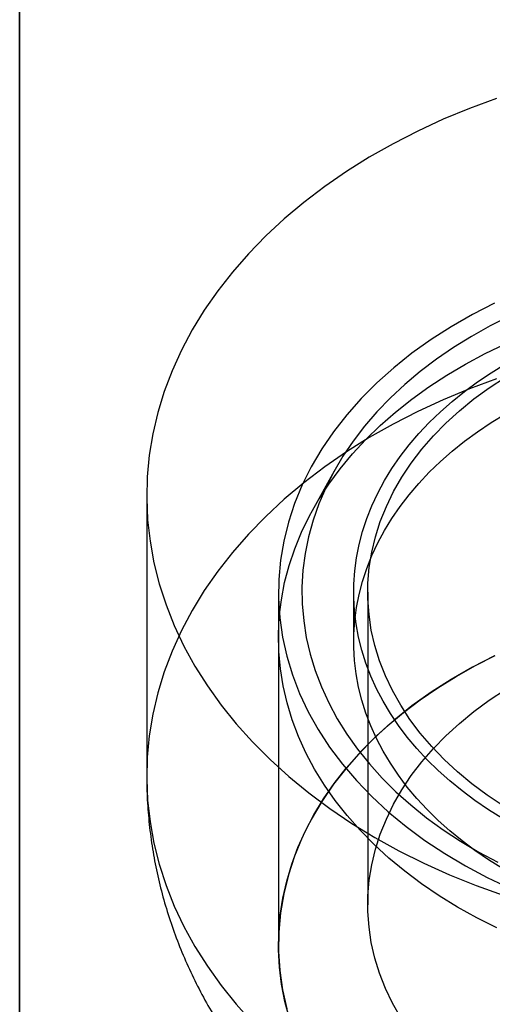
# Model space of a CAD drawing. Units: millimetres. Extents: x 17040 to 23129, y 28259 to 33197.
# Drawn here: x 20980 to 20990, y 31448 to 31469 of the extents above; entities that cross this region are included whole.
import ezdxf

# ---------------------------------------------------------------- set-up
doc = ezdxf.new("R2010")
doc.units = ezdxf.units.MM
doc.header["$LTSCALE"] = 200

msp = doc.modelspace()

# ---------------------------------------------------------------- linework, layer by layer
at = {"color": 7, "linetype": 'Continuous', "lineweight": 25}
for p, q in [((20980.185, 31186.692), (20980.185, 31583.766)), ((20980.185, 31583.766), (20980.185, 31246.692)), ((20980.185, 31187.727), (20980.185, 31581.535)), ((20980.185, 31581.535), (20980.185, 31244.621)), ((20980.185, 31206.362), (20980.185, 31541.382)), ((20980.185, 31541.382), (20980.185, 31207.351)), ((20980.185, 31207.398), (20980.185, 31539.152)), ((20980.185, 31539.152), (20980.185, 31205.281)), ((20986.871, 31458.912), (20986.406, 31458.069)), ((20982.885, 31458.389), (20982.885, 31452.429)), ((20985.685, 31456.338), (20985.685, 31448.843)), ((20987.285, 31456.338), (20987.285, 31455.278)), ((20987.585, 31456.338), (20987.585, 31449.694)), ((20985.685, 31455.367), (20985.685, 31448.843))]:
    msp.add_line(p, q, dxfattribs=at)
at = {"color": 7, "linetype": 'Continuous', "lineweight": 25, "flags": 128}
for points in [[(20990.324, 31466.831), (20989.749, 31466.619), (20989.19, 31466.388), (20988.648, 31466.137), (20988.123, 31465.869), (20987.618, 31465.582), (20987.133, 31465.279), (20986.669, 31464.959), (20986.228, 31464.623), (20985.81, 31464.273), (20985.418, 31463.909), (20985.05, 31463.532), (20984.709, 31463.142), (20984.396, 31462.742), (20984.11, 31462.331), (20983.853, 31461.91), (20983.625, 31461.481), (20983.427, 31461.045), (20983.259, 31460.603), (20983.122, 31460.155), (20983.016, 31459.704), (20982.941, 31459.249)], [(20990.279, 31462.477), (20989.81, 31462.238), (20989.36, 31461.98), (20988.931, 31461.706), (20988.524, 31461.415), (20988.14, 31461.109), (20987.78, 31460.788), (20987.446, 31460.454), (20987.139, 31460.107), (20986.859, 31459.749), (20986.608, 31459.381), (20986.385, 31459.003), (20986.192, 31458.617), (20986.03, 31458.225), (20985.898, 31457.826), (20985.798, 31457.423), (20985.729, 31457.017)], [(20990.598, 31462.203), (20990.185, 31461.995), (20989.788, 31461.773), (20989.407, 31461.537), (20989.043, 31461.288), (20988.698, 31461.025), (20988.372, 31460.751), (20988.066, 31460.466), (20987.781, 31460.17), (20987.517, 31459.864), (20987.275, 31459.549), (20987.057, 31459.225), (20986.862, 31458.895), (20986.691, 31458.558), (20986.544, 31458.215), (20986.422, 31457.867), (20986.325, 31457.515), (20986.253, 31457.161), (20986.207, 31456.804), (20986.187, 31456.446), (20986.192, 31456.088), (20986.223, 31455.73), (20986.279, 31455.374), (20986.361, 31455.021)], [(20985.869, 31453.983), (20985.785, 31454.346), (20985.727, 31454.711), (20985.693, 31455.077), (20985.686, 31455.444), (20985.704, 31455.811), (20985.748, 31456.177), (20985.818, 31456.541), (20985.912, 31456.903), (20986.032, 31457.26), (20986.177, 31457.613), (20986.347, 31457.96), (20986.54, 31458.301), (20986.757, 31458.634), (20986.997, 31458.96), (20987.26, 31459.277), (20987.544, 31459.584), (20987.849, 31459.881), (20988.175, 31460.167), (20988.521, 31460.442), (20988.885, 31460.703), (20989.267, 31460.952), (20989.666, 31461.187), (20990.082, 31461.408), (20990.512, 31461.614)], [(20990.451, 31451.526), (20990.151, 31451.712), (20989.864, 31451.909), (20989.589, 31452.114), (20989.328, 31452.327), (20989.08, 31452.549), (20988.847, 31452.778), (20988.628, 31453.014), (20988.425, 31453.257), (20988.237, 31453.507), (20988.066, 31453.762), (20987.91, 31454.022), (20987.772, 31454.287), (20987.65, 31454.556), (20987.545, 31454.828), (20987.458, 31455.104), (20987.389, 31455.382), (20987.337, 31455.662), (20987.303, 31455.943), (20987.287, 31456.226), (20987.289, 31456.508), (20987.308, 31456.79), (20987.346, 31457.071), (20987.401, 31457.351), (20987.475, 31457.629), (20987.565, 31457.904), (20987.673, 31458.176), (20987.798, 31458.444), (20987.94, 31458.708), (20988.099, 31458.967), (20988.274, 31459.221), (20988.465, 31459.469), (20988.671, 31459.711), (20988.893, 31459.946), (20989.129, 31460.173), (20989.379, 31460.393), (20989.643, 31460.605), (20989.921, 31460.808), (20990.211, 31461.003), (20990.513, 31461.188)], [(20990.324, 31460.87), (20989.749, 31460.659), (20989.19, 31460.427), (20988.648, 31460.177), (20988.123, 31459.908), (20987.618, 31459.622), (20987.133, 31459.318), (20986.669, 31458.999), (20986.228, 31458.663), (20985.81, 31458.313), (20985.418, 31457.949), (20985.05, 31457.571), (20984.709, 31457.182), (20984.396, 31456.781), (20984.11, 31456.37), (20983.853, 31455.95), (20983.625, 31455.521), (20983.427, 31455.085), (20983.259, 31454.643), (20983.122, 31454.195), (20983.016, 31453.743), (20982.941, 31453.288)], [(20987.736, 31455.205), (20987.661, 31455.533), (20987.612, 31455.863), (20987.588, 31456.195), (20987.59, 31456.527), (20987.617, 31456.859), (20987.67, 31457.189), (20987.748, 31457.517), (20987.852, 31457.841), (20987.98, 31458.16), (20988.133, 31458.474), (20988.31, 31458.782), (20988.511, 31459.082), (20988.734, 31459.375), (20988.98, 31459.658), (20989.247, 31459.931), (20989.535, 31460.194), (20989.843, 31460.445), (20990.169, 31460.684), (20990.514, 31460.909)], [(20990.451, 31450.465), (20990.151, 31450.652), (20989.864, 31450.848), (20989.589, 31451.053), (20989.328, 31451.266), (20989.08, 31451.488), (20988.847, 31451.717), (20988.628, 31451.954), (20988.425, 31452.197), (20988.237, 31452.446), (20988.066, 31452.701), (20987.91, 31452.961), (20987.772, 31453.226), (20987.65, 31453.495), (20987.545, 31453.768), (20987.458, 31454.043), (20987.389, 31454.321), (20987.337, 31454.601), (20987.303, 31454.883), (20987.287, 31455.165), (20987.289, 31455.447), (20987.308, 31455.729), (20987.346, 31456.011), (20987.401, 31456.29), (20987.475, 31456.568), (20987.565, 31456.843), (20987.673, 31457.115), (20987.798, 31457.383), (20987.94, 31457.647), (20988.099, 31457.906), (20988.274, 31458.16), (20988.465, 31458.408), (20988.671, 31458.65), (20988.893, 31458.885), (20989.129, 31459.113), (20989.379, 31459.333), (20989.643, 31459.545), (20989.921, 31459.748), (20990.211, 31459.942), (20990.513, 31460.127)], [(20982.941, 31459.249), (20982.898, 31458.792), (20982.886, 31458.334), (20982.905, 31457.876), (20982.956, 31457.419), (20983.039, 31456.965), (20983.152, 31456.514), (20983.297, 31456.068), (20983.472, 31455.627), (20983.677, 31455.192), (20983.912, 31454.765), (20984.176, 31454.347), (20984.469, 31453.938), (20984.789, 31453.54), (20985.137, 31453.154), (20985.51, 31452.78), (20985.909, 31452.419), (20986.332, 31452.072), (20986.779, 31451.74), (20987.248, 31451.424), (20987.738, 31451.125), (20988.248, 31450.843), (20988.777, 31450.578), (20989.324, 31450.333), (20989.887, 31450.106), (20990.464, 31449.899)], [(20985.729, 31457.017), (20985.692, 31456.609), (20985.687, 31456.2), (20985.714, 31455.791), (20985.773, 31455.384), (20985.863, 31454.98), (20985.984, 31454.58), (20986.137, 31454.185), (20986.32, 31453.797), (20986.533, 31453.416), (20986.775, 31453.045), (20987.046, 31452.683), (20987.345, 31452.333), (20987.67, 31451.994), (20988.022, 31451.669), (20988.398, 31451.358), (20988.797, 31451.063), (20989.22, 31450.783), (20989.663, 31450.52), (20990.126, 31450.275), (20990.608, 31450.048)], [(20990.465, 31451.798), (20990.123, 31452.025), (20989.799, 31452.266), (20989.494, 31452.518), (20989.209, 31452.783), (20988.945, 31453.057), (20988.702, 31453.342), (20988.482, 31453.635), (20988.285, 31453.937), (20988.111, 31454.245), (20987.961, 31454.56), (20987.836, 31454.88), (20987.736, 31455.205)], [(20985.921, 31447.279), (20985.824, 31447.64), (20985.753, 31448.004), (20985.707, 31448.37), (20985.687, 31448.737), (20985.692, 31449.104), (20985.723, 31449.471), (20985.78, 31449.836), (20985.862, 31450.198), (20985.969, 31450.558), (20986.102, 31450.913), (20986.259, 31451.263), (20986.44, 31451.607), (20986.646, 31451.945), (20986.874, 31452.274), (20987.126, 31452.596), (20987.399, 31452.908), (20987.694, 31453.21), (20988.01, 31453.502), (20988.346, 31453.782), (20988.701, 31454.05), (20989.074, 31454.306), (20989.465, 31454.548), (20989.872, 31454.776), (20990.295, 31454.989)], [(20990.279, 31454.982), (20989.81, 31454.742), (20989.36, 31454.485), (20988.931, 31454.21), (20988.524, 31453.92), (20988.14, 31453.614), (20987.78, 31453.293), (20987.446, 31452.959), (20987.139, 31452.612), (20986.859, 31452.254), (20986.608, 31451.886), (20986.385, 31451.508), (20986.192, 31451.122), (20986.03, 31450.729), (20985.898, 31450.331), (20985.798, 31449.928), (20985.729, 31449.522)], [(20986.361, 31455.021), (20986.468, 31454.67), (20986.6, 31454.324), (20986.756, 31453.984), (20986.937, 31453.649), (20987.141, 31453.321), (20987.369, 31453.001), (20987.619, 31452.69), (20987.892, 31452.388), (20988.185, 31452.096), (20988.5, 31451.815), (20988.833, 31451.545), (20989.186, 31451.288), (20989.557, 31451.044), (20989.945, 31450.813), (20990.348, 31450.597)], [(20987.736, 31448.561), (20987.661, 31448.889), (20987.612, 31449.219), (20987.588, 31449.551), (20987.59, 31449.883), (20987.617, 31450.215), (20987.67, 31450.545), (20987.748, 31450.873), (20987.852, 31451.197), (20987.98, 31451.516), (20988.133, 31451.83), (20988.31, 31452.138), (20988.511, 31452.439), (20988.734, 31452.731), (20988.98, 31453.014), (20989.247, 31453.287), (20989.535, 31453.55), (20989.843, 31453.801), (20990.169, 31454.04), (20990.514, 31454.266)], [(20990.328, 31449.205), (20989.905, 31449.417), (20989.496, 31449.644), (20989.104, 31449.885), (20988.729, 31450.139), (20988.373, 31450.406), (20988.035, 31450.686), (20987.718, 31450.976), (20987.421, 31451.278), (20987.146, 31451.589), (20986.893, 31451.91), (20986.663, 31452.239), (20986.455, 31452.576), (20986.272, 31452.92), (20986.113, 31453.269), (20985.979, 31453.624), (20985.869, 31453.983)], [(20982.941, 31453.288), (20982.898, 31452.831), (20982.886, 31452.373), (20982.905, 31451.915), (20982.956, 31451.459), (20983.039, 31451.005), (20983.152, 31450.554), (20983.297, 31450.107), (20983.472, 31449.666), (20983.677, 31449.232), (20983.912, 31448.805), (20984.176, 31448.387), (20984.469, 31447.978), (20984.789, 31447.58), (20985.137, 31447.193)], [(20985.729, 31449.522), (20985.692, 31449.113), (20985.687, 31448.704), (20985.714, 31448.295), (20985.773, 31447.888), (20985.863, 31447.484)], [(20988.285, 31447.293), (20988.111, 31447.601), (20987.961, 31447.916), (20987.836, 31448.237), (20987.736, 31448.561)]]:
    msp.add_lwpolyline(points, dxfattribs=at)
at = {"color": 7, "linetype": 'Continuous', "lineweight": 25}
msp.add_open_spline([(20982.885, 31452.429), (20982.886, 31452.347), (20982.888, 31452.09), (20982.912, 31451.661), (20982.967, 31451.141), (20983.05, 31450.626), (20983.161, 31450.115), (20983.3, 31449.61), (20983.465, 31449.112), (20983.657, 31448.622), (20983.875, 31448.14), (20984.119, 31447.667), (20984.389, 31447.205), (20984.684, 31446.754), (20985.004, 31446.315), (20985.348, 31445.889), (20985.716, 31445.476), (20986.107, 31445.078), (20986.521, 31444.696), (20986.957, 31444.329), (20987.415, 31443.98), (20987.892, 31443.649), (20988.389, 31443.337), (20988.903, 31443.044), (20989.435, 31442.772), (20989.981, 31442.521), (20990.542, 31442.292), (20991.115, 31442.085), (20991.7, 31441.901), (20992.294, 31441.74), (20992.896, 31441.602), (20993.506, 31441.487), (20994.121, 31441.397), (20994.74, 31441.329), (20995.363, 31441.286), (20995.987, 31441.266), (20996.612, 31441.271), (20997.237, 31441.299), (20997.86, 31441.351), (20998.481, 31441.428), (20999.097, 31441.528), (20999.708, 31441.652), (21000.312, 31441.801), (21000.909, 31441.973), (21001.497, 31442.169), (21002.074, 31442.389), (21002.638, 31442.632), (21003.19, 31442.898), (21003.726, 31443.187), (21004.245, 31443.498), (21004.746, 31443.83), (21005.227, 31444.182), (21005.687, 31444.554), (21006.125, 31444.945), (21006.539, 31445.353), (21006.928, 31445.777), (21007.291, 31446.217), (21007.628, 31446.67), (21007.939, 31447.135), (21008.221, 31447.612), (21008.476, 31448.099), (21008.703, 31448.595), (21008.901, 31449.098), (21009.071, 31449.608), (21009.211, 31450.123), (21009.324, 31450.641), (21009.407, 31451.163), (21009.461, 31451.687), (21009.483, 31452.109), (21009.485, 31452.356), (21009.485, 31452.428)], degree=3, knots=[0, 0, 0, 0, 0.006555, 0.020465, 0.03436, 0.048252, 0.062154, 0.076076, 0.09003, 0.104029, 0.118082, 0.132202, 0.146398, 0.160679, 0.175055, 0.189531, 0.204114, 0.218806, 0.233608, 0.248518, 0.263533, 0.278645, 0.293845, 0.309125, 0.324472, 0.339874, 0.355321, 0.370801, 0.386305, 0.401826, 0.417356, 0.432892, 0.448432, 0.463975, 0.479523, 0.495076, 0.510637, 0.52621, 0.541795, 0.557396, 0.573015, 0.588653, 0.604312, 0.619989, 0.635683, 0.651389, 0.667097, 0.682799, 0.698483, 0.714137, 0.729746, 0.745294, 0.760769, 0.776156, 0.791443, 0.806622, 0.821685, 0.83663, 0.851454, 0.866159, 0.88075, 0.895231, 0.909609, 0.923893, 0.938092, 0.952215, 0.966273, 0.980277, 0.994238, 1, 1, 1, 1], dxfattribs=at)

doc.saveas('drawing.dxf')
